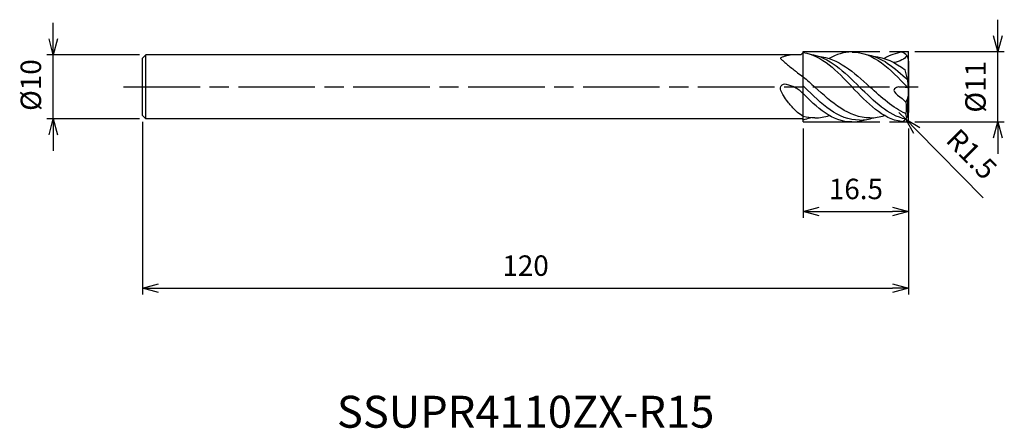
# Model space of a CAD drawing. Extents: x -139 to 15, y -53 to 11.
import ezdxf
from ezdxf.enums import TextEntityAlignment as Align

# ---------------------------------------------------------------- set-up
doc = ezdxf.new("R2010")
doc.units = 0
doc.linetypes.add('AM_ISO08W050', pattern=[18, 12, -1.5, 3, -1.5])
doc.linetypes.add('AM_ISO09W050', pattern=[22.5, 12, -1.5, 3, -1.5, 3, -1.5])
doc.layers.get('0').update_dxf_attribs({"linetype": 'CONTINUOUS'})
doc.layers.get('DEFPOINTS').update_dxf_attribs({"linetype": 'CONTINUOUS'})
for name, color, linetype in [('AM_0', 7, 'CONTINUOUS'), ('AM_11', 3, 'AM_ISO09W050'), ('AM_5', 3, 'CONTINUOUS'), ('AM_6', 2, 'CONTINUOUS'), ('AM_7', 4, 'AM_ISO08W050')]:
    doc.layers.add(name, color=color, linetype=linetype)
doc.styles.add('ASAMI', font='simplex.shx', dxfattribs={"bigfont": 'EXTFONT.SHX'})
doc.styles.get("Standard").update_dxf_attribs({"font": 'simplex.shx', "bigfont": 'EXTFONT.SHX'})
doc.dimstyles.new('AM_JIS', dxfattribs={"dimtxt": 3.2, "dimasz": 2.5, "dimexe": 1, "dimexo": 1, "dimgap": 1.5, "dimtad": 3, "dimdec": 3, "dimtxsty": 'ASAMI', "dimblk": 'OPEN30', "dimcen": 0, "dimclrd": 256, "dimclre": 256, "dimclrt": 2, "dimazin": 3, "dimtp": 0.1, "dimtm": 0.1, "dimtfac": 0.71, "dimtdec": 3, "dimtmove": 0, "dimatfit": 3, "dimtzin": 0})
doc.dimstyles.new('AM_JIS$4', dxfattribs={"dimtxt": 3.2, "dimasz": 2.5, "dimexe": 1, "dimexo": 1, "dimgap": 1.5, "dimtad": 3, "dimtoh": 1, "dimtxsty": 'ASAMI', "dimblk": 'OPEN30', "dimcen": 0, "dimclrd": 256, "dimclre": 256, "dimclrt": 2, "dimazin": 3, "dimtp": 0.1, "dimtm": 0.1, "dimtfac": 0.71, "dimtdec": 3, "dimtofl": 0, "dimtmove": 0, "dimatfit": 3, "dimtzin": 0})

# ---------------------------------------------------------------- blocks, each defined once
blk = doc.blocks.new('_OPEN30')
at = {"color": 0}
for p, q in [((-1, 0.268), (0, 0)), ((0, 0), (-1, -0.268)), ((0, 0), (-1, 0))]:
    blk.add_line(p, q, dxfattribs=at)
blk = doc.blocks.new('*D5')
at = {"layer": 'AM_5'}
for p, q in [((-120, -5.5), (-120, -32.5)), ((0, -6.5), (0, -32.5)), ((-117.5, -31.5), (-2.5, -31.5))]:
    blk.add_line(p, q, dxfattribs=at)
at = {"layer": 'DEFPOINTS', "color": 0}
for p in [(-120, -4.5), (0, -5.5), (0, -31.5)]:
    blk.add_point(p, dxfattribs=at)
at = {"layer": 'AM_5', "xscale": 2.5, "yscale": 2.5, "zscale": 2.5, "rotation": 180}
blk.add_blockref('_OPEN30', (-120, -31.5), dxfattribs=at)
at = {"layer": 'AM_5', "xscale": 2.5, "yscale": 2.5, "zscale": 2.5}
blk.add_blockref('_OPEN30', (0, -31.5), dxfattribs=at)
at = {"layer": 'AM_5', "color": 2, "insert": (-60, -28.4), "char_height": 3.2, "attachment_point": 5, "style": 'ASAMI'}
blk.add_mtext('120', dxfattribs=at)
blk = doc.blocks.new('*D6')
at = {"layer": 'AM_5'}
for p, q in [((-16.5, -6.5), (-16.5, -20.5)), ((0, -6.5), (0, -20.5)), ((-14, -19.5), (-2.5, -19.5))]:
    blk.add_line(p, q, dxfattribs=at)
at = {"layer": 'DEFPOINTS', "color": 0}
for p in [(-16.5, -5.5), (0, -5.5), (0, -19.5)]:
    blk.add_point(p, dxfattribs=at)
at = {"layer": 'AM_5', "xscale": 2.5, "yscale": 2.5, "zscale": 2.5, "rotation": 180}
blk.add_blockref('_OPEN30', (-16.5, -19.5), dxfattribs=at)
at = {"layer": 'AM_5', "xscale": 2.5, "yscale": 2.5, "zscale": 2.5}
blk.add_blockref('_OPEN30', (0, -19.5), dxfattribs=at)
at = {"layer": 'AM_5', "color": 2, "insert": (-8.25, -16.4), "char_height": 3.2, "attachment_point": 5, "style": 'ASAMI'}
blk.add_mtext('16.5', dxfattribs=at)
blk = doc.blocks.new('*D7')
at = {"layer": 'AM_5'}
for p, q in [((14, 8), (14, 10.5)), ((1, 5.5), (15, 5.5)), ((14, -5.5), (14, 5.5)), ((1, -5.5), (15, -5.5)), ((14, -8), (14, -10.5))]:
    blk.add_line(p, q, dxfattribs=at)
at = {"layer": 'DEFPOINTS', "color": 0}
for p in [(0, 5.5), (14, 5.5), (0, -5.5)]:
    blk.add_point(p, dxfattribs=at)
at = {"layer": 'AM_5', "xscale": 2.5, "yscale": 2.5, "zscale": 2.5}
for p, rotation in [((14, 5.5), 270), ((14, -5.5), 90)]:
    blk.add_blockref('_OPEN30', p, dxfattribs=dict(at, rotation=rotation))
at = {"layer": 'AM_5', "color": 2, "insert": (10.9, 0), "char_height": 3.2, "attachment_point": 5, "rotation": 90, "style": 'ASAMI'}
blk.add_mtext('%%c11', dxfattribs=at)
blk = doc.blocks.new('*D8')
at = {"layer": 'AM_5'}
for p, q in [((-134, 7.5), (-134, 10)), ((-120.5, 5), (-135, 5)), ((-134, -5), (-134, 5)), ((-120.5, -5), (-135, -5)), ((-134, -7.5), (-134, -10))]:
    blk.add_line(p, q, dxfattribs=at)
at = {"layer": 'DEFPOINTS', "color": 0}
for p in [(-134, 5), (-119.5, 5), (-119.5, -5)]:
    blk.add_point(p, dxfattribs=at)
at = {"layer": 'AM_5', "xscale": 2.5, "yscale": 2.5, "zscale": 2.5}
for p, rotation in [((-134, 5), 270), ((-134, -5), 90)]:
    blk.add_blockref('_OPEN30', p, dxfattribs=dict(at, rotation=rotation))
at = {"layer": 'AM_5', "color": 2, "insert": (-137.1, 0.27), "char_height": 3.2, "attachment_point": 5, "rotation": 90, "style": 'ASAMI'}
blk.add_mtext('%%c10', dxfattribs=at)
blk = doc.blocks.new('*D9')
at = {"layer": 'AM_5'}
for p, q in [((-1.5, -4), (-0.45, -5.07)), ((11.7, -17.38), (1.31, -6.85))]:
    blk.add_line(p, q, dxfattribs=at)
at = {"layer": 'DEFPOINTS', "color": 0}
for p in [(-1.5, -4), (-0.45, -5.07)]:
    blk.add_point(p, dxfattribs=at)
at = {"layer": 'AM_5', "xscale": 2.5, "yscale": 2.5, "zscale": 2.5, "rotation": 134.6225658968844}
blk.add_blockref('_OPEN30', (-0.45, -5.07), dxfattribs=at)
at = {"layer": 'AM_5', "color": 2, "insert": (9.59, -10.82), "char_height": 3.2, "attachment_point": 5, "rotation": 314.6226, "style": 'ASAMI'}
blk.add_mtext('R1.5', dxfattribs=at)

msp = doc.modelspace()

# ---------------------------------------------------------------- linework, layer by layer
at = {"layer": 'AM_0'}
for p, q in [((-120, 4.5), (-119.5, 5)), ((-16.8786, 5), (-119.5, 5)), ((-119.5, -5), (-119.5, 5)), ((-16.5, 5.3786), (-16.8786, 5)), ((-120, -4.5), (-120, 4.5)), ((0, 4), (0, -4)), ((-0.1086, 1.0101), (-0.5474, 2.6476)), ((-16.5, -1.0766), (-16.5, 0.1426)), ((0, -0.1635), (-0.1086, 1.0101)), ((0, -0.1635), (-1.5347, -0.0251)), ((-0.1086, -1.711), (0, -1.374)), ((-0.1086, -1.711), (-0.4511, -2.3991)), ((-0.1259, -4.6016), (-0.1259, -1.7459)), ((-120, -4.5), (-119.5, -5)), ((-0.2611, -4.8456), (-0.4501, -4.191)), ((-16.6622, -5), (-119.5, -5)), ((-16.5, -5.1622), (-16.6622, -5))]:
    msp.add_line(p, q, dxfattribs=at)
for points in [[(-18.4535, 5, 0.0026159), (-19.1392, 4.8337, 0.01394617), (-19.6031, 4.7048, 0.04362872), (-20.0067, 4.5408, 0.273854), (-20.0464, 4.4778, 0.19582999), (-20.0156, 4.3955, 0.02896614), (-19.6031, 3.9974, 0.00578131), (-19.1158, 3.5884, 0.00222011), (-17.8299, 2.5439, 0.01152431), (-17.3949, 2.21, 0.00574707), (-16.5, 1.5709)], [(-16.5, -4.6346, -0.02300418), (-17.3816, -4.0246, -0.04053694), (-17.8344, -3.6174, -0.02187305), (-18.9384, -2.3427, -0.03119554), (-19.6137, -1.3715, -0.04951718), (-19.9913, -0.5823, -0.09808871), (-20.0585, -0.1427, -0.16029369), (-19.9401, 0.1702, -0.13171283), (-19.6137, 0.4079, -0.15729419), (-19.1605, 0.433, -0.04938038), (-17.8344, -0.0591, -0.04940017), (-17.1341, -0.4911, -0.0470909), (-16.5, -1.0766)]]:
    msp.add_lwpolyline(points, format="xyb", dxfattribs=at)
for centre, start, end in [((-1.5, 4), 0, 72.00198), ((-1.5, -4), 285.775656, 0)]:
    msp.add_arc(centre, 1.5, start, end, dxfattribs=at)
for points in [[(-16.5, 5.3786), (-13.5657, 4.921), (-11.2103, 2.4489), (-8.855, -0.0231)], [(-15.4139, 5.0931), (-12.473, 4.6851), (-10.0734, 2.3253), (-7.6739, -0.0345)], [(-14.6818, 4.8055), (-14.6817, 4.8055), (-14.6817, 4.8055), (-14.6816, 4.8055)], [(-14.1183, 4.782), (-11.0751, 4.527), (-8.561, 2.2462), (-6.0468, -0.0345)], [(-8.8659, 5.4538), (-10.1546, 5.4601), (-11.3299, 5.0718), (-12.4347, 4.438)], [(-8.855, 5.4423), (-5.4486, 5.4591), (-2.8343, 2.718), (-0.22, -0.0231)], [(-6.7789, 5.1045), (-4.2759, 4.7573), (-2.165, 2.9961), (-0.1125, 1.0245)], [(-6.0468, 4.817), (-6.0467, 4.817), (-6.0467, 4.817), (-6.0466, 4.817)], [(-5.4833, 4.7934), (-3.6904, 4.6432), (-2.0812, 3.7898), (-0.5474, 2.6476)], [(-1.0365, 5.4266), (-2.0112, 5.2816), (-2.9217, 4.9354), (-3.7888, 4.438)], [(-0.2746, 4.8651), (-0.5491, 4.3281), (-1.3976, 3.9789), (-2.2957, 3.7809)], [(-16.5, 1.5709), (-15.8928, 1.0541), (-15.2927, 0.5098), (-14.6927, -0.0345)], [(-16.5, 0.1426), (-16.4399, 0.0836), (-16.3799, 0.0245), (-16.3198, -0.0345)], [(-8.8659, -5.5), (-11.9457, -5.5152), (-14.378, -3.2759), (-16.7483, -0.8205)], [(-7.6848, -5.2241), (-11.0429, -5.2241), (-13.6814, -2.6293), (-16.3198, -0.0345)], [(-6.0577, -4.8746), (-9.3574, -4.8746), (-12.025, -2.4546), (-14.6927, -0.0345)], [(-1.0922, -5.4435), (-4.0816, -5.0395), (-6.4683, -2.537), (-8.855, -0.0345)], [(-0.4488, -5.07), (-3.1579, -4.4758), (-5.4159, -2.2552), (-7.6739, -0.0345)], [(-0.4501, -4.191), (-2.4453, -3.3018), (-4.246, -1.6682), (-6.0468, -0.0345)], [(-0.0942, -0.155), (-0.1361, -0.1111), (-0.1781, -0.0671), (-0.22, -0.0231)], [(-0.4511, -2.3991), (-0.2738, -2.9695), (-0.3841, -3.5974), (-0.4501, -4.191)], [(-14.6927, -4.8632), (-13.9071, -4.8632), (-13.1572, -4.726), (-12.4347, -4.4843)], [(-6.0468, -4.8632), (-5.2612, -4.8632), (-4.5113, -4.726), (-3.7888, -4.4843)], [(-14.7036, -4.8746), (-15.3233, -4.8746), (-15.9207, -4.7893), (-16.5, -4.6346)], [(-16.5, -5.1622), (-16.1215, -5.0588), (-15.7519, -4.9631), (-15.3901, -4.8396)], [(-8.855, -5.4886), (-8.1296, -5.4922), (-7.4401, -5.3707), (-6.7789, -5.1507)], [(-7.6739, -5.2126), (-6.9092, -5.2126), (-6.1818, -5.0781), (-5.4833, -4.8396)]]:
    msp.add_open_spline(points, degree=3, dxfattribs=at)
msp.add_open_spline([(-1.5347, -0.0251), (-1.7748, -0.0034), (-3.1428, -0.7356), (-0.9902, -1.6731), (-0.4511, -2.3991)], degree=3, knots=[0, 0, 0, 0, 0.72318567, 3.43609337, 3.43609337, 3.43609337, 3.43609337], dxfattribs=at)
at = {"layer": 'AM_11'}
for p, q in [((-16.5, -5.5), (-16.5, 5.5)), ((-16.5, 5.5), (0, 5.5)), ((0, -5.5), (0, 5.5)), ((-16.5, -5.5), (0, -5.5))]:
    msp.add_line(p, q, dxfattribs=at)
at = {"layer": 'AM_7'}
msp.add_line((-123, 0), (3, 0), dxfattribs=at)

# ---------------------------------------------------------------- texts
at = {"layer": 'AM_6'}
msp.add_text('SSUPR4110ZX-R15', height=5, dxfattribs=at).set_placement((-60, -51.5), align=Align.MIDDLE)

# ---------------------------------------------------------------- dimensions: what is measured, and where the dimension line sits
at = {"layer": 'AM_5'}
for base, p1, p2, angle, picture, middle in [((-134, 5), (-119.5, -5), (-119.5, 5), 270, '*D8', (-134, 0.2726)), ((14, 5.5), (0, -5.5), (0, 5.5), 90, '*D7', (14, 0))]:
    dim = msp.add_linear_dim(base=base, p1=p1, p2=p2, angle=angle, text='%%c<>', dimstyle='AM_JIS', dxfattribs=at)
    dim.commit()
    dim.dimension.update_dxf_attribs({"geometry": picture, "text_midpoint": middle, "dimtype": 160})
for base, p1, picture, middle in [((0, -31.5), (-120, -4.5), '*D5', (-60, -28.4)), ((0, -19.5), (-16.5, -5.5), '*D6', (-8.25, -16.4))]:
    dim = msp.add_linear_dim(base=base, p1=p1, p2=(0, -5.5), angle=0, dimstyle='AM_JIS', dxfattribs=at)
    dim.commit()
    dim.dimension.update_dxf_attribs({"geometry": picture, "text_midpoint": middle})
dim = msp.add_radius_dim(center=(-1.5, -4), mpoint=(-0.4463, -5.0676), dimstyle='AM_JIS$4', override={"dimtoh": 0, "dimdec": 3, "dimtofl": 1, "dimatfit": 3}, dxfattribs=at)
dim.commit()
dim.dimension.update_dxf_attribs({"geometry": '*D9', "text_midpoint": (9.5905, -10.8244)})

doc.saveas('drawing.dxf')
